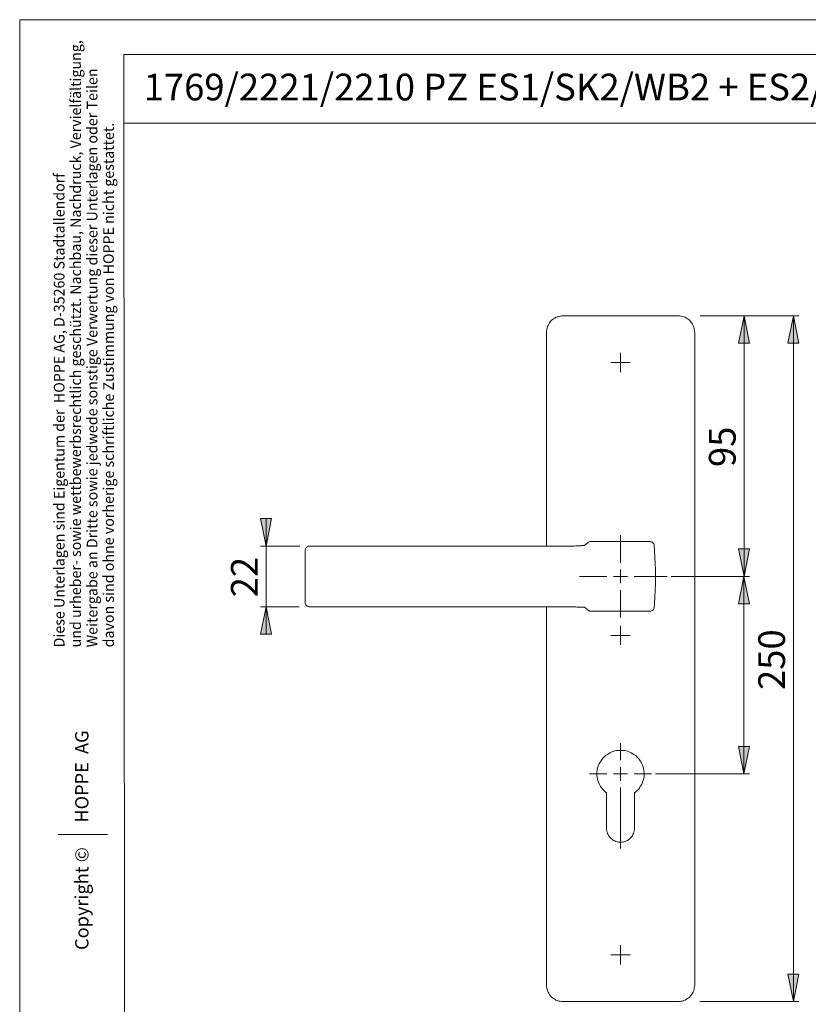
# Model space of a CAD drawing. Units: millimetres. Extents: x 0 to 16.5, y 0 to 11.7.
# Drawn here: x 0 to 5.7, y 4.6 to 11.7 of the extents above; entities that cross this region are included whole.
import ezdxf

# ---------------------------------------------------------------- set-up
doc = ezdxf.new("R2010")
doc.units = ezdxf.units.MM
doc.header["$MEASUREMENT"] = 0
doc.layers.add('Ebene 1', color=7, linetype='Continuous', lineweight=0)

# ---------------------------------------------------------------- blocks, each defined once
blk = doc.blocks.new('Block_1')
at = {"layer": 'Ebene 1', "transparency": 33554687}
h = blk.add_hatch(color=7, dxfattribs=at)
h.dxf.hatch_style = 2
edge = h.paths.add_edge_path()
edge.add_spline(control_points=[(5.557, 9.5753), (5.557, 9.5753), (5.5959, 9.378), (5.5959, 9.378), (5.5959, 9.378), (5.5167, 9.378), (5.5167, 9.378), (5.5167, 9.378), (5.557, 9.5753), (5.557, 9.5753)], knot_values=[0, 0, 0, 0, 1, 1, 1, 2, 2, 2, 3, 3, 3, 3], degree=3, periodic=0)
edge.add_line((5.557, 9.5753), (5.557, 9.5753))
edge = h.paths.add_edge_path()
edge.add_spline(control_points=[(5.557, 4.6494), (5.557, 4.6494), (5.5167, 4.8467), (5.5167, 4.8467), (5.5167, 4.8467), (5.5959, 4.8467), (5.5959, 4.8467), (5.5959, 4.8467), (5.557, 4.6494), (5.557, 4.6494)], knot_values=[0, 0, 0, 0, 1, 1, 1, 2, 2, 2, 3, 3, 3, 3], degree=3, periodic=0)
edge.add_line((5.557, 4.6494), (5.557, 4.6494))
edge = h.paths.add_edge_path()
edge.add_spline(control_points=[(5.2012, 7.7031), (5.2012, 7.7031), (5.2415, 7.5057), (5.2415, 7.5057), (5.2415, 7.5057), (5.1623, 7.5057), (5.1623, 7.5057), (5.1623, 7.5057), (5.2012, 7.7031), (5.2012, 7.7031)], knot_values=[0, 0, 0, 0, 1, 1, 1, 2, 2, 2, 3, 3, 3, 3], degree=3, periodic=0)
edge.add_line((5.2012, 7.7031), (5.2012, 7.7031))
edge = h.paths.add_edge_path()
edge.add_spline(control_points=[(5.2012, 6.2853), (5.2012, 6.2853), (5.1623, 6.4813), (5.1623, 6.4813), (5.1623, 6.4813), (5.2415, 6.4813), (5.2415, 6.4813), (5.2415, 6.4813), (5.2012, 6.2853), (5.2012, 6.2853)], knot_values=[0, 0, 0, 0, 1, 1, 1, 2, 2, 2, 3, 3, 3, 3], degree=3, periodic=0)
edge.add_line((5.2012, 6.2853), (5.2012, 6.2853))
edge = h.paths.add_edge_path()
edge.add_spline(control_points=[(1.7694, 7.9213), (1.7694, 7.9213), (1.7305, 8.1187), (1.7305, 8.1187), (1.7305, 8.1187), (1.8097, 8.1187), (1.8097, 8.1187), (1.8097, 8.1187), (1.7694, 7.9213), (1.7694, 7.9213)], knot_values=[0, 0, 0, 0, 1, 1, 1, 2, 2, 2, 3, 3, 3, 3], degree=3, periodic=0)
edge.add_line((1.7694, 7.9213), (1.7694, 7.9213))
edge = h.paths.add_edge_path()
edge.add_spline(control_points=[(1.7694, 7.4849), (1.7694, 7.4849), (1.8097, 7.2889), (1.8097, 7.2889), (1.8097, 7.2889), (1.7305, 7.2889), (1.7305, 7.2889), (1.7305, 7.2889), (1.7694, 7.4849), (1.7694, 7.4849)], knot_values=[0, 0, 0, 0, 1, 1, 1, 2, 2, 2, 3, 3, 3, 3], degree=3, periodic=0)
edge.add_line((1.7694, 7.4849), (1.7694, 7.4849))
h = blk.add_hatch(color=7, dxfattribs=at)
h.dxf.hatch_style = 2
edge = h.paths.add_edge_path()
edge.add_spline(control_points=[(5.2026, 7.7031), (5.2026, 7.7031), (5.1623, 7.9004), (5.1623, 7.9004), (5.1623, 7.9004), (5.2415, 7.9004), (5.2415, 7.9004), (5.2415, 7.9004), (5.2026, 7.7031), (5.2026, 7.7031)], knot_values=[0, 0, 0, 0, 1, 1, 1, 2, 2, 2, 3, 3, 3, 3], degree=3, periodic=0)
edge.add_line((5.2026, 7.7031), (5.2026, 7.7031))
edge = h.paths.add_edge_path()
edge.add_spline(control_points=[(5.2026, 9.5753), (5.2026, 9.5753), (5.2415, 9.378), (5.2415, 9.378), (5.2415, 9.378), (5.1623, 9.378), (5.1623, 9.378), (5.1623, 9.378), (5.2026, 9.5753), (5.2026, 9.5753)], knot_values=[0, 0, 0, 0, 1, 1, 1, 2, 2, 2, 3, 3, 3, 3], degree=3, periodic=0)
edge.add_line((5.2026, 9.5753), (5.2026, 9.5753))
at = {"layer": 'Ebene 1', "color": 7, "lineweight": 9}
blk.add_line((5.2026, 7.7031), (5.2026, 9.5753), dxfattribs=at)
for points, knots in [([(3.7834, 9.4572), (3.7834, 9.4572), (3.7848, 9.4669), (3.7848, 9.4669), (3.7848, 9.4669), (3.7862, 9.4766), (3.7862, 9.4766), (3.7862, 9.4766), (3.7876, 9.4878), (3.7876, 9.4878), (3.7876, 9.4878), (3.7904, 9.4975), (3.7904, 9.4975), (3.7904, 9.4975), (3.7945, 9.5058), (3.7945, 9.5058), (3.7945, 9.5058), (3.8001, 9.5156), (3.8001, 9.5156), (3.8001, 9.5156), (3.8057, 9.5239), (3.8057, 9.5239), (3.8057, 9.5239), (3.8112, 9.5322), (3.8112, 9.5322), (3.8112, 9.5322), (3.8182, 9.5406), (3.8182, 9.5406), (3.8182, 9.5406), (3.8265, 9.5475), (3.8265, 9.5475), (3.8265, 9.5475), (3.8335, 9.5531), (3.8335, 9.5531), (3.8335, 9.5531), (3.8432, 9.5587), (3.8432, 9.5587), (3.8432, 9.5587), (3.8515, 9.5642), (3.8515, 9.5642), (3.8515, 9.5642), (3.8613, 9.567), (3.8613, 9.567), (3.8613, 9.567), (3.871, 9.5712), (3.871, 9.5712), (3.871, 9.5712), (3.8807, 9.5725), (3.8807, 9.5725), (3.8807, 9.5725), (3.8918, 9.5739), (3.8918, 9.5739), (3.8918, 9.5739), (3.9016, 9.5753), (3.9016, 9.5753)], [0, 0, 0, 0, 1, 1, 1, 2, 2, 2, 3, 3, 3, 4, 4, 4, 5, 5, 5, 6, 6, 6, 7, 7, 7, 8, 8, 8, 9, 9, 9, 10, 10, 10, 11, 11, 11, 12, 12, 12, 13, 13, 13, 14, 14, 14, 15, 15, 15, 16, 16, 16, 17, 17, 17, 18, 18, 18, 18]), ([(4.73, 9.5753), (4.73, 9.5753), (4.7397, 9.5739), (4.7397, 9.5739), (4.7397, 9.5739), (4.7494, 9.5725), (4.7494, 9.5725), (4.7494, 9.5725), (4.7606, 9.5712), (4.7606, 9.5712), (4.7606, 9.5712), (4.7703, 9.567), (4.7703, 9.567), (4.7703, 9.567), (4.7786, 9.5642), (4.7786, 9.5642), (4.7786, 9.5642), (4.7884, 9.5587), (4.7884, 9.5587), (4.7884, 9.5587), (4.7967, 9.5531), (4.7967, 9.5531), (4.7967, 9.5531), (4.805, 9.5475), (4.805, 9.5475), (4.805, 9.5475), (4.8134, 9.5406), (4.8134, 9.5406), (4.8134, 9.5406), (4.8203, 9.5322), (4.8203, 9.5322), (4.8203, 9.5322), (4.8259, 9.5239), (4.8259, 9.5239), (4.8259, 9.5239), (4.8314, 9.5156), (4.8314, 9.5156), (4.8314, 9.5156), (4.837, 9.5058), (4.837, 9.5058), (4.837, 9.5058), (4.8398, 9.4975), (4.8398, 9.4975), (4.8398, 9.4975), (4.844, 9.4878), (4.844, 9.4878), (4.844, 9.4878), (4.8453, 9.4766), (4.8453, 9.4766), (4.8453, 9.4766), (4.8467, 9.4669), (4.8467, 9.4669), (4.8467, 9.4669), (4.8481, 9.4572), (4.8481, 9.4572)], [0, 0, 0, 0, 1, 1, 1, 2, 2, 2, 3, 3, 3, 4, 4, 4, 5, 5, 5, 6, 6, 6, 7, 7, 7, 8, 8, 8, 9, 9, 9, 10, 10, 10, 11, 11, 11, 12, 12, 12, 13, 13, 13, 14, 14, 14, 15, 15, 15, 16, 16, 16, 17, 17, 17, 18, 18, 18, 18]), ([(5.2026, 9.5753), (5.2026, 9.5753), (5.2415, 9.378), (5.2415, 9.378), (5.2415, 9.378), (5.1623, 9.378), (5.1623, 9.378), (5.1623, 9.378), (5.2026, 9.5753), (5.2026, 9.5753)], [0, 0, 0, 0, 1, 1, 1, 2, 2, 2, 3, 3, 3, 3]), ([(5.557, 9.5753), (5.557, 9.5753), (5.5959, 9.378), (5.5959, 9.378), (5.5959, 9.378), (5.5167, 9.378), (5.5167, 9.378), (5.5167, 9.378), (5.557, 9.5753), (5.557, 9.5753)], [0, 0, 0, 0, 1, 1, 1, 2, 2, 2, 3, 3, 3, 3]), ([(1.7694, 7.9213), (1.7694, 7.9213), (1.7305, 8.1187), (1.7305, 8.1187), (1.7305, 8.1187), (1.8097, 8.1187), (1.8097, 8.1187), (1.8097, 8.1187), (1.7694, 7.9213), (1.7694, 7.9213)], [0, 0, 0, 0, 1, 1, 1, 2, 2, 2, 3, 3, 3, 3]), ([(2.0794, 7.9213), (2.0794, 7.9213), (2.0752, 7.9213), (2.0752, 7.9213), (2.0752, 7.9213), (2.0696, 7.9199), (2.0696, 7.9199), (2.0696, 7.9199), (2.0655, 7.9171), (2.0655, 7.9171), (2.0655, 7.9171), (2.0613, 7.9143), (2.0613, 7.9143), (2.0613, 7.9143), (2.0571, 7.9102), (2.0571, 7.9102), (2.0571, 7.9102), (2.0543, 7.906), (2.0543, 7.906), (2.0543, 7.906), (2.0516, 7.9018), (2.0516, 7.9018), (2.0516, 7.9018), (2.0502, 7.8963), (2.0502, 7.8963), (2.0502, 7.8963), (2.0502, 7.8921), (2.0502, 7.8921)], [0, 0, 0, 0, 1, 1, 1, 2, 2, 2, 3, 3, 3, 4, 4, 4, 5, 5, 5, 6, 6, 6, 7, 7, 7, 8, 8, 8, 9, 9, 9, 9]), ([(4.0586, 7.9255), (4.0586, 7.9255), (4.0586, 7.9255), (4.0586, 7.9255), (4.0586, 7.9255), (4.0572, 7.9255), (4.0572, 7.9255), (4.0572, 7.9255), (4.0559, 7.9255), (4.0559, 7.9255), (4.0559, 7.9255), (4.0531, 7.9255), (4.0531, 7.9255), (4.0531, 7.9255), (4.0489, 7.9241), (4.0489, 7.9241), (4.0489, 7.9241), (4.0447, 7.9241), (4.0447, 7.9241), (4.0447, 7.9241), (4.0392, 7.9241), (4.0392, 7.9241), (4.0392, 7.9241), (4.0336, 7.9241), (4.0336, 7.9241), (4.0336, 7.9241), (4.0267, 7.9227), (4.0267, 7.9227), (4.0267, 7.9227), (4.0197, 7.9227), (4.0197, 7.9227), (4.0197, 7.9227), (4.0114, 7.9227), (4.0114, 7.9227), (4.0114, 7.9227), (4.003, 7.9227), (4.003, 7.9227), (4.003, 7.9227), (3.9947, 7.9227), (3.9947, 7.9227), (3.9947, 7.9227), (3.985, 7.9213), (3.985, 7.9213), (3.985, 7.9213), (3.9752, 7.9213), (3.9752, 7.9213), (3.9752, 7.9213), (3.9655, 7.9213), (3.9655, 7.9213), (3.9655, 7.9213), (3.9544, 7.9213), (3.9544, 7.9213), (3.9544, 7.9213), (3.9447, 7.9213), (3.9447, 7.9213), (3.9447, 7.9213), (3.9335, 7.9213), (3.9335, 7.9213), (3.9335, 7.9213), (3.9238, 7.9213), (3.9238, 7.9213), (3.9238, 7.9213), (3.921, 7.9213), (3.921, 7.9213)], [0, 0, 0, 0, 1, 1, 1, 2, 2, 2, 3, 3, 3, 4, 4, 4, 5, 5, 5, 6, 6, 6, 7, 7, 7, 8, 8, 8, 9, 9, 9, 10, 10, 10, 11, 11, 11, 12, 12, 12, 13, 13, 13, 14, 14, 14, 15, 15, 15, 16, 16, 16, 17, 17, 17, 18, 18, 18, 19, 19, 19, 20, 20, 20, 21, 21, 21, 21]), ([(4.0823, 7.9463), (4.0823, 7.9463), (4.0739, 7.9407), (4.0739, 7.9407), (4.0739, 7.9407), (4.0545, 7.9255), (4.0545, 7.9255)], [0, 0, 0, 0, 1, 1, 1, 2, 2, 2, 2]), ([(4.1003, 7.9533), (4.1003, 7.9533), (4.0989, 7.9533), (4.0989, 7.9533), (4.0989, 7.9533), (4.0962, 7.9533), (4.0962, 7.9533), (4.0962, 7.9533), (4.0934, 7.9519), (4.0934, 7.9519), (4.0934, 7.9519), (4.0906, 7.9519), (4.0906, 7.9519), (4.0906, 7.9519), (4.0892, 7.9505), (4.0892, 7.9505), (4.0892, 7.9505), (4.0864, 7.9491), (4.0864, 7.9491), (4.0864, 7.9491), (4.085, 7.9477), (4.085, 7.9477), (4.085, 7.9477), (4.0823, 7.9463), (4.0823, 7.9463)], [0, 0, 0, 0, 1, 1, 1, 2, 2, 2, 3, 3, 3, 4, 4, 4, 5, 5, 5, 6, 6, 6, 7, 7, 7, 8, 8, 8, 8]), ([(4.5576, 7.9255), (4.5576, 7.9255), (4.5562, 7.931), (4.5562, 7.931), (4.5562, 7.931), (4.5549, 7.9366), (4.5549, 7.9366), (4.5549, 7.9366), (4.5521, 7.9407), (4.5521, 7.9407), (4.5521, 7.9407), (4.5479, 7.9449), (4.5479, 7.9449), (4.5479, 7.9449), (4.5437, 7.9491), (4.5437, 7.9491), (4.5437, 7.9491), (4.5382, 7.9505), (4.5382, 7.9505), (4.5382, 7.9505), (4.534, 7.9519), (4.534, 7.9519), (4.534, 7.9519), (4.5284, 7.9533), (4.5284, 7.9533)], [0, 0, 0, 0, 1, 1, 1, 2, 2, 2, 3, 3, 3, 4, 4, 4, 5, 5, 5, 6, 6, 6, 7, 7, 7, 8, 8, 8, 8]), ([(4.5576, 7.4807), (4.5576, 7.4807), (4.559, 7.5057), (4.559, 7.5057), (4.559, 7.5057), (4.5618, 7.5543), (4.5618, 7.5543), (4.5618, 7.5543), (4.5646, 7.603), (4.5646, 7.603), (4.5646, 7.603), (4.566, 7.6503), (4.566, 7.6503), (4.566, 7.6503), (4.566, 7.6989), (4.566, 7.6989), (4.566, 7.6989), (4.566, 7.7475), (4.566, 7.7475), (4.566, 7.7475), (4.5646, 7.7962), (4.5646, 7.7962), (4.5646, 7.7962), (4.5618, 7.8435), (4.5618, 7.8435), (4.5618, 7.8435), (4.559, 7.8921), (4.559, 7.8921), (4.559, 7.8921), (4.5576, 7.9255), (4.5576, 7.9255)], [0, 0, 0, 0, 1, 1, 1, 2, 2, 2, 3, 3, 3, 4, 4, 4, 5, 5, 5, 6, 6, 6, 7, 7, 7, 8, 8, 8, 9, 9, 9, 10, 10, 10, 10]), ([(2.0502, 7.521), (2.0502, 7.521), (2.0502, 7.5669), (2.0502, 7.5669), (2.0502, 7.5669), (2.0502, 7.6127), (2.0502, 7.6127), (2.0502, 7.6127), (2.0502, 7.6572), (2.0502, 7.6572), (2.0502, 7.6572), (2.0502, 7.7031), (2.0502, 7.7031), (2.0502, 7.7031), (2.0502, 7.7489), (2.0502, 7.7489), (2.0502, 7.7489), (2.0502, 7.7948), (2.0502, 7.7948), (2.0502, 7.7948), (2.0502, 7.8393), (2.0502, 7.8393), (2.0502, 7.8393), (2.0502, 7.8852), (2.0502, 7.8852)], [0, 0, 0, 0, 1, 1, 1, 2, 2, 2, 3, 3, 3, 4, 4, 4, 5, 5, 5, 6, 6, 6, 7, 7, 7, 8, 8, 8, 8]), ([(5.2026, 7.7031), (5.2026, 7.7031), (5.1623, 7.9004), (5.1623, 7.9004), (5.1623, 7.9004), (5.2415, 7.9004), (5.2415, 7.9004), (5.2415, 7.9004), (5.2026, 7.7031), (5.2026, 7.7031)], [0, 0, 0, 0, 1, 1, 1, 2, 2, 2, 3, 3, 3, 3]), ([(5.2012, 7.7031), (5.2012, 7.7031), (5.2415, 7.5057), (5.2415, 7.5057), (5.2415, 7.5057), (5.1623, 7.5057), (5.1623, 7.5057), (5.1623, 7.5057), (5.2012, 7.7031), (5.2012, 7.7031)], [0, 0, 0, 0, 1, 1, 1, 2, 2, 2, 3, 3, 3, 3]), ([(2.0502, 7.514), (2.0502, 7.514), (2.0502, 7.5099), (2.0502, 7.5099), (2.0502, 7.5099), (2.0516, 7.5043), (2.0516, 7.5043), (2.0516, 7.5043), (2.0543, 7.5001), (2.0543, 7.5001), (2.0543, 7.5001), (2.0571, 7.496), (2.0571, 7.496), (2.0571, 7.496), (2.0613, 7.4918), (2.0613, 7.4918), (2.0613, 7.4918), (2.0655, 7.489), (2.0655, 7.489), (2.0655, 7.489), (2.0696, 7.4876), (2.0696, 7.4876), (2.0696, 7.4876), (2.0752, 7.4862), (2.0752, 7.4862), (2.0752, 7.4862), (2.0794, 7.4849), (2.0794, 7.4849)], [0, 0, 0, 0, 1, 1, 1, 2, 2, 2, 3, 3, 3, 4, 4, 4, 5, 5, 5, 6, 6, 6, 7, 7, 7, 8, 8, 8, 9, 9, 9, 9]), ([(1.7694, 7.4849), (1.7694, 7.4849), (1.8097, 7.2889), (1.8097, 7.2889), (1.8097, 7.2889), (1.7305, 7.2889), (1.7305, 7.2889), (1.7305, 7.2889), (1.7694, 7.4849), (1.7694, 7.4849)], [0, 0, 0, 0, 1, 1, 1, 2, 2, 2, 3, 3, 3, 3]), ([(3.921, 7.4849), (3.921, 7.4849), (3.921, 7.4849), (3.921, 7.4849), (3.921, 7.4849), (3.9308, 7.4849), (3.9308, 7.4849), (3.9308, 7.4849), (3.9419, 7.4849), (3.9419, 7.4849), (3.9419, 7.4849), (3.953, 7.4849), (3.953, 7.4849), (3.953, 7.4849), (3.9627, 7.4849), (3.9627, 7.4849), (3.9627, 7.4849), (3.9725, 7.4849), (3.9725, 7.4849), (3.9725, 7.4849), (3.9822, 7.4849), (3.9822, 7.4849), (3.9822, 7.4849), (3.9919, 7.4849), (3.9919, 7.4849), (3.9919, 7.4849), (4.0016, 7.4835), (4.0016, 7.4835), (4.0016, 7.4835), (4.01, 7.4835), (4.01, 7.4835), (4.01, 7.4835), (4.0183, 7.4835), (4.0183, 7.4835), (4.0183, 7.4835), (4.0253, 7.4835), (4.0253, 7.4835), (4.0253, 7.4835), (4.0322, 7.4835), (4.0322, 7.4835), (4.0322, 7.4835), (4.0392, 7.4821), (4.0392, 7.4821), (4.0392, 7.4821), (4.0447, 7.4821), (4.0447, 7.4821), (4.0447, 7.4821), (4.0489, 7.4821), (4.0489, 7.4821), (4.0489, 7.4821), (4.0531, 7.4821), (4.0531, 7.4821), (4.0531, 7.4821), (4.0559, 7.4807), (4.0559, 7.4807), (4.0559, 7.4807), (4.0572, 7.4807), (4.0572, 7.4807), (4.0572, 7.4807), (4.0586, 7.4807), (4.0586, 7.4807)], [0, 0, 0, 0, 1, 1, 1, 2, 2, 2, 3, 3, 3, 4, 4, 4, 5, 5, 5, 6, 6, 6, 7, 7, 7, 8, 8, 8, 9, 9, 9, 10, 10, 10, 11, 11, 11, 12, 12, 12, 13, 13, 13, 14, 14, 14, 15, 15, 15, 16, 16, 16, 17, 17, 17, 18, 18, 18, 19, 19, 19, 20, 20, 20, 20]), ([(4.0545, 7.4807), (4.0545, 7.4807), (4.0586, 7.4793), (4.0586, 7.4793), (4.0586, 7.4793), (4.0823, 7.4598), (4.0823, 7.4598)], [0, 0, 0, 0, 1, 1, 1, 2, 2, 2, 2]), ([(4.0823, 7.4598), (4.0823, 7.4598), (4.085, 7.4584), (4.085, 7.4584), (4.085, 7.4584), (4.0864, 7.4571), (4.0864, 7.4571), (4.0864, 7.4571), (4.0892, 7.4557), (4.0892, 7.4557), (4.0892, 7.4557), (4.0906, 7.4557), (4.0906, 7.4557), (4.0906, 7.4557), (4.0934, 7.4543), (4.0934, 7.4543), (4.0934, 7.4543), (4.0962, 7.4543), (4.0962, 7.4543), (4.0962, 7.4543), (4.0989, 7.4529), (4.0989, 7.4529), (4.0989, 7.4529), (4.1003, 7.4529), (4.1003, 7.4529)], [0, 0, 0, 0, 1, 1, 1, 2, 2, 2, 3, 3, 3, 4, 4, 4, 5, 5, 5, 6, 6, 6, 7, 7, 7, 8, 8, 8, 8]), ([(4.5284, 7.4529), (4.5284, 7.4529), (4.534, 7.4543), (4.534, 7.4543), (4.534, 7.4543), (4.5382, 7.4557), (4.5382, 7.4557), (4.5382, 7.4557), (4.5437, 7.4584), (4.5437, 7.4584), (4.5437, 7.4584), (4.5479, 7.4612), (4.5479, 7.4612), (4.5479, 7.4612), (4.5521, 7.4654), (4.5521, 7.4654), (4.5521, 7.4654), (4.5549, 7.4696), (4.5549, 7.4696), (4.5549, 7.4696), (4.5562, 7.4751), (4.5562, 7.4751), (4.5562, 7.4751), (4.5576, 7.4807), (4.5576, 7.4807)], [0, 0, 0, 0, 1, 1, 1, 2, 2, 2, 3, 3, 3, 4, 4, 4, 5, 5, 5, 6, 6, 6, 7, 7, 7, 8, 8, 8, 8]), ([(4.4159, 6.1477), (4.4159, 6.1477), (4.4256, 6.1561), (4.4256, 6.1561), (4.4256, 6.1561), (4.4353, 6.1644), (4.4353, 6.1644), (4.4353, 6.1644), (4.4437, 6.1727), (4.4437, 6.1727), (4.4437, 6.1727), (4.4506, 6.1825), (4.4506, 6.1825), (4.4506, 6.1825), (4.4576, 6.1936), (4.4576, 6.1936), (4.4576, 6.1936), (4.4645, 6.2033), (4.4645, 6.2033), (4.4645, 6.2033), (4.4701, 6.2144), (4.4701, 6.2144), (4.4701, 6.2144), (4.4742, 6.2256), (4.4742, 6.2256), (4.4742, 6.2256), (4.4784, 6.2381), (4.4784, 6.2381), (4.4784, 6.2381), (4.4812, 6.2492), (4.4812, 6.2492), (4.4812, 6.2492), (4.484, 6.2617), (4.484, 6.2617), (4.484, 6.2617), (4.4854, 6.2742), (4.4854, 6.2742), (4.4854, 6.2742), (4.4854, 6.2867), (4.4854, 6.2867), (4.4854, 6.2867), (4.484, 6.2992), (4.484, 6.2992), (4.484, 6.2992), (4.4826, 6.3103), (4.4826, 6.3103), (4.4826, 6.3103), (4.4812, 6.3229), (4.4812, 6.3229), (4.4812, 6.3229), (4.477, 6.3354), (4.477, 6.3354), (4.477, 6.3354), (4.4728, 6.3465), (4.4728, 6.3465), (4.4728, 6.3465), (4.4687, 6.3576), (4.4687, 6.3576), (4.4687, 6.3576), (4.4631, 6.3687), (4.4631, 6.3687), (4.4631, 6.3687), (4.4562, 6.3785), (4.4562, 6.3785), (4.4562, 6.3785), (4.4492, 6.3896), (4.4492, 6.3896), (4.4492, 6.3896), (4.4409, 6.3979), (4.4409, 6.3979), (4.4409, 6.3979), (4.4325, 6.4076), (4.4325, 6.4076), (4.4325, 6.4076), (4.4242, 6.416), (4.4242, 6.416), (4.4242, 6.416), (4.4131, 6.4229), (4.4131, 6.4229), (4.4131, 6.4229), (4.4033, 6.4299), (4.4033, 6.4299), (4.4033, 6.4299), (4.3922, 6.4354), (4.3922, 6.4354), (4.3922, 6.4354), (4.3811, 6.441), (4.3811, 6.441), (4.3811, 6.441), (4.37, 6.4452), (4.37, 6.4452), (4.37, 6.4452), (4.3589, 6.4493), (4.3589, 6.4493), (4.3589, 6.4493), (4.3464, 6.4521), (4.3464, 6.4521), (4.3464, 6.4521), (4.3338, 6.4535), (4.3338, 6.4535), (4.3338, 6.4535), (4.3213, 6.4535), (4.3213, 6.4535), (4.3213, 6.4535), (4.3088, 6.4535), (4.3088, 6.4535), (4.3088, 6.4535), (4.2977, 6.4535), (4.2977, 6.4535), (4.2977, 6.4535), (4.2852, 6.4521), (4.2852, 6.4521), (4.2852, 6.4521), (4.2727, 6.4493), (4.2727, 6.4493), (4.2727, 6.4493), (4.2616, 6.4452), (4.2616, 6.4452), (4.2616, 6.4452), (4.2491, 6.441), (4.2491, 6.441), (4.2491, 6.441), (4.2379, 6.4354), (4.2379, 6.4354), (4.2379, 6.4354), (4.2282, 6.4299), (4.2282, 6.4299), (4.2282, 6.4299), (4.2171, 6.4229), (4.2171, 6.4229), (4.2171, 6.4229), (4.2074, 6.416), (4.2074, 6.416), (4.2074, 6.416), (4.199, 6.4076), (4.199, 6.4076), (4.199, 6.4076), (4.1893, 6.3979), (4.1893, 6.3979), (4.1893, 6.3979), (4.1823, 6.3896), (4.1823, 6.3896), (4.1823, 6.3896), (4.1754, 6.3785), (4.1754, 6.3785), (4.1754, 6.3785), (4.1684, 6.3687), (4.1684, 6.3687), (4.1684, 6.3687), (4.1629, 6.3576), (4.1629, 6.3576), (4.1629, 6.3576), (4.1573, 6.3465), (4.1573, 6.3465), (4.1573, 6.3465), (4.1532, 6.3354), (4.1532, 6.3354), (4.1532, 6.3354), (4.1504, 6.3229), (4.1504, 6.3229), (4.1504, 6.3229), (4.1476, 6.3103), (4.1476, 6.3103), (4.1476, 6.3103), (4.1462, 6.2992), (4.1462, 6.2992), (4.1462, 6.2992), (4.1462, 6.2867), (4.1462, 6.2867), (4.1462, 6.2867), (4.1462, 6.2742), (4.1462, 6.2742), (4.1462, 6.2742), (4.1476, 6.2617), (4.1476, 6.2617), (4.1476, 6.2617), (4.1504, 6.2492), (4.1504, 6.2492), (4.1504, 6.2492), (4.1532, 6.2381), (4.1532, 6.2381), (4.1532, 6.2381), (4.1573, 6.2256), (4.1573, 6.2256), (4.1573, 6.2256), (4.1615, 6.2144), (4.1615, 6.2144), (4.1615, 6.2144), (4.1671, 6.2033), (4.1671, 6.2033), (4.1671, 6.2033), (4.1726, 6.1936), (4.1726, 6.1936), (4.1726, 6.1936), (4.181, 6.1825), (4.181, 6.1825), (4.181, 6.1825), (4.1879, 6.1727), (4.1879, 6.1727), (4.1879, 6.1727), (4.1962, 6.1644), (4.1962, 6.1644), (4.1962, 6.1644), (4.206, 6.1561), (4.206, 6.1561), (4.206, 6.1561), (4.2157, 6.1477), (4.2157, 6.1477)], [0, 0, 0, 0, 1, 1, 1, 2, 2, 2, 3, 3, 3, 4, 4, 4, 5, 5, 5, 6, 6, 6, 7, 7, 7, 8, 8, 8, 9, 9, 9, 10, 10, 10, 11, 11, 11, 12, 12, 12, 13, 13, 13, 14, 14, 14, 15, 15, 15, 16, 16, 16, 17, 17, 17, 18, 18, 18, 19, 19, 19, 20, 20, 20, 21, 21, 21, 22, 22, 22, 23, 23, 23, 24, 24, 24, 25, 25, 25, 26, 26, 26, 27, 27, 27, 28, 28, 28, 29, 29, 29, 30, 30, 30, 31, 31, 31, 32, 32, 32, 33, 33, 33, 34, 34, 34, 35, 35, 35, 36, 36, 36, 37, 37, 37, 38, 38, 38, 39, 39, 39, 40, 40, 40, 41, 41, 41, 42, 42, 42, 43, 43, 43, 44, 44, 44, 45, 45, 45, 46, 46, 46, 47, 47, 47, 48, 48, 48, 49, 49, 49, 50, 50, 50, 51, 51, 51, 52, 52, 52, 53, 53, 53, 54, 54, 54, 55, 55, 55, 56, 56, 56, 57, 57, 57, 58, 58, 58, 59, 59, 59, 60, 60, 60, 61, 61, 61, 62, 62, 62, 63, 63, 63, 64, 64, 64, 65, 65, 65, 66, 66, 66, 67, 67, 67, 68, 68, 68, 69, 69, 69, 69]), ([(5.2012, 6.2853), (5.2012, 6.2853), (5.1623, 6.4813), (5.1623, 6.4813), (5.1623, 6.4813), (5.2415, 6.4813), (5.2415, 6.4813), (5.2415, 6.4813), (5.2012, 6.2853), (5.2012, 6.2853)], [0, 0, 0, 0, 1, 1, 1, 2, 2, 2, 3, 3, 3, 3]), ([(4.2157, 5.8948), (4.2157, 5.8948), (4.2157, 5.885), (4.2157, 5.885), (4.2157, 5.885), (4.2171, 5.8753), (4.2171, 5.8753), (4.2171, 5.8753), (4.2199, 5.867), (4.2199, 5.867), (4.2199, 5.867), (4.2226, 5.8572), (4.2226, 5.8572), (4.2226, 5.8572), (4.2268, 5.8489), (4.2268, 5.8489), (4.2268, 5.8489), (4.231, 5.8405), (4.231, 5.8405), (4.231, 5.8405), (4.2365, 5.8322), (4.2365, 5.8322), (4.2365, 5.8322), (4.2435, 5.8253), (4.2435, 5.8253), (4.2435, 5.8253), (4.2504, 5.8183), (4.2504, 5.8183), (4.2504, 5.8183), (4.2574, 5.8128), (4.2574, 5.8128), (4.2574, 5.8128), (4.2657, 5.8072), (4.2657, 5.8072), (4.2657, 5.8072), (4.2741, 5.803), (4.2741, 5.803), (4.2741, 5.803), (4.2824, 5.8002), (4.2824, 5.8002), (4.2824, 5.8002), (4.2921, 5.7975), (4.2921, 5.7975), (4.2921, 5.7975), (4.3019, 5.7947), (4.3019, 5.7947), (4.3019, 5.7947), (4.3102, 5.7947), (4.3102, 5.7947), (4.3102, 5.7947), (4.3199, 5.7947), (4.3199, 5.7947), (4.3199, 5.7947), (4.3297, 5.7947), (4.3297, 5.7947), (4.3297, 5.7947), (4.3394, 5.7975), (4.3394, 5.7975), (4.3394, 5.7975), (4.3491, 5.8002), (4.3491, 5.8002), (4.3491, 5.8002), (4.3575, 5.803), (4.3575, 5.803), (4.3575, 5.803), (4.3658, 5.8072), (4.3658, 5.8072), (4.3658, 5.8072), (4.3742, 5.8128), (4.3742, 5.8128), (4.3742, 5.8128), (4.3811, 5.8183), (4.3811, 5.8183), (4.3811, 5.8183), (4.3881, 5.8253), (4.3881, 5.8253), (4.3881, 5.8253), (4.395, 5.8322), (4.395, 5.8322), (4.395, 5.8322), (4.4006, 5.8405), (4.4006, 5.8405), (4.4006, 5.8405), (4.4047, 5.8489), (4.4047, 5.8489), (4.4047, 5.8489), (4.4089, 5.8572), (4.4089, 5.8572), (4.4089, 5.8572), (4.4117, 5.867), (4.4117, 5.867), (4.4117, 5.867), (4.4145, 5.8753), (4.4145, 5.8753), (4.4145, 5.8753), (4.4159, 5.885), (4.4159, 5.885), (4.4159, 5.885), (4.4159, 5.8948), (4.4159, 5.8948)], [0, 0, 0, 0, 1, 1, 1, 2, 2, 2, 3, 3, 3, 4, 4, 4, 5, 5, 5, 6, 6, 6, 7, 7, 7, 8, 8, 8, 9, 9, 9, 10, 10, 10, 11, 11, 11, 12, 12, 12, 13, 13, 13, 14, 14, 14, 15, 15, 15, 16, 16, 16, 17, 17, 17, 18, 18, 18, 19, 19, 19, 20, 20, 20, 21, 21, 21, 22, 22, 22, 23, 23, 23, 24, 24, 24, 25, 25, 25, 26, 26, 26, 27, 27, 27, 28, 28, 28, 29, 29, 29, 30, 30, 30, 31, 31, 31, 32, 32, 32, 33, 33, 33, 33]), ([(5.557, 4.6494), (5.557, 4.6494), (5.5167, 4.8467), (5.5167, 4.8467), (5.5167, 4.8467), (5.5959, 4.8467), (5.5959, 4.8467), (5.5959, 4.8467), (5.557, 4.6494), (5.557, 4.6494)], [0, 0, 0, 0, 1, 1, 1, 2, 2, 2, 3, 3, 3, 3]), ([(3.9016, 4.6494), (3.9016, 4.6494), (3.8918, 4.6507), (3.8918, 4.6507), (3.8918, 4.6507), (3.8807, 4.6521), (3.8807, 4.6521), (3.8807, 4.6521), (3.871, 4.6535), (3.871, 4.6535), (3.871, 4.6535), (3.8613, 4.6563), (3.8613, 4.6563), (3.8613, 4.6563), (3.8515, 4.6605), (3.8515, 4.6605), (3.8515, 4.6605), (3.8432, 4.666), (3.8432, 4.666), (3.8432, 4.666), (3.8335, 4.6716), (3.8335, 4.6716), (3.8335, 4.6716), (3.8265, 4.6772), (3.8265, 4.6772), (3.8265, 4.6772), (3.8182, 4.6841), (3.8182, 4.6841), (3.8182, 4.6841), (3.8112, 4.6924), (3.8112, 4.6924), (3.8112, 4.6924), (3.8057, 4.7008), (3.8057, 4.7008), (3.8057, 4.7008), (3.8001, 4.7091), (3.8001, 4.7091), (3.8001, 4.7091), (3.7945, 4.7175), (3.7945, 4.7175), (3.7945, 4.7175), (3.7904, 4.7272), (3.7904, 4.7272), (3.7904, 4.7272), (3.7876, 4.7369), (3.7876, 4.7369), (3.7876, 4.7369), (3.7862, 4.748), (3.7862, 4.748), (3.7862, 4.748), (3.7848, 4.7578), (3.7848, 4.7578), (3.7848, 4.7578), (3.7834, 4.7675), (3.7834, 4.7675)], [0, 0, 0, 0, 1, 1, 1, 2, 2, 2, 3, 3, 3, 4, 4, 4, 5, 5, 5, 6, 6, 6, 7, 7, 7, 8, 8, 8, 9, 9, 9, 10, 10, 10, 11, 11, 11, 12, 12, 12, 13, 13, 13, 14, 14, 14, 15, 15, 15, 16, 16, 16, 17, 17, 17, 18, 18, 18, 18]), ([(4.8481, 4.7675), (4.8481, 4.7675), (4.8467, 4.7578), (4.8467, 4.7578), (4.8467, 4.7578), (4.8453, 4.748), (4.8453, 4.748), (4.8453, 4.748), (4.844, 4.7369), (4.844, 4.7369), (4.844, 4.7369), (4.8398, 4.7272), (4.8398, 4.7272), (4.8398, 4.7272), (4.837, 4.7175), (4.837, 4.7175), (4.837, 4.7175), (4.8314, 4.7091), (4.8314, 4.7091), (4.8314, 4.7091), (4.8259, 4.7008), (4.8259, 4.7008), (4.8259, 4.7008), (4.8203, 4.6924), (4.8203, 4.6924), (4.8203, 4.6924), (4.8134, 4.6841), (4.8134, 4.6841), (4.8134, 4.6841), (4.805, 4.6772), (4.805, 4.6772), (4.805, 4.6772), (4.7967, 4.6716), (4.7967, 4.6716), (4.7967, 4.6716), (4.7884, 4.666), (4.7884, 4.666), (4.7884, 4.666), (4.7786, 4.6605), (4.7786, 4.6605), (4.7786, 4.6605), (4.7703, 4.6563), (4.7703, 4.6563), (4.7703, 4.6563), (4.7606, 4.6535), (4.7606, 4.6535), (4.7606, 4.6535), (4.7494, 4.6521), (4.7494, 4.6521), (4.7494, 4.6521), (4.7397, 4.6507), (4.7397, 4.6507), (4.7397, 4.6507), (4.73, 4.6494), (4.73, 4.6494)], [0, 0, 0, 0, 1, 1, 1, 2, 2, 2, 3, 3, 3, 4, 4, 4, 5, 5, 5, 6, 6, 6, 7, 7, 7, 8, 8, 8, 9, 9, 9, 10, 10, 10, 11, 11, 11, 12, 12, 12, 13, 13, 13, 14, 14, 14, 15, 15, 15, 16, 16, 16, 17, 17, 17, 18, 18, 18, 18])]:
    blk.add_open_spline(points, degree=3, knots=knots, dxfattribs=at)
for points in [[(3.9016, 9.5753), (3.9016, 9.5753), (4.73, 9.5753), (4.73, 9.5753)], [(4.887, 9.5753), (4.887, 9.5753), (5.5959, 9.5753), (5.5959, 9.5753)], [(5.557, 9.5753), (5.557, 9.5753), (5.557, 4.6494), (5.557, 4.6494)], [(3.7834, 7.9213), (3.7834, 7.9213), (3.7834, 9.4572), (3.7834, 9.4572)], [(4.8481, 9.4572), (4.8481, 9.4572), (4.8481, 4.7675), (4.8481, 4.7675)], [(4.3158, 9.2403), (4.3158, 9.2403), (4.3158, 9.3085), (4.3158, 9.3085)], [(4.3158, 9.2403), (4.3158, 9.2403), (4.2463, 9.2403), (4.2463, 9.2403)], [(4.3158, 9.2403), (4.3158, 9.2403), (4.3158, 9.1709), (4.3158, 9.1709)], [(4.3158, 9.2403), (4.3158, 9.2403), (4.3839, 9.2403), (4.3839, 9.2403)], [(1.7694, 7.9213), (1.7694, 7.9213), (1.7694, 8.1187), (1.7694, 8.1187)], [(4.3158, 7.8018), (4.3158, 7.8018), (4.3158, 7.9991), (4.3158, 7.9991)], [(2.0113, 7.9213), (2.0113, 7.9213), (1.7305, 7.9213), (1.7305, 7.9213)], [(1.7694, 7.9213), (1.7694, 7.9213), (1.7694, 7.4849), (1.7694, 7.4849)], [(3.921, 7.9213), (3.921, 7.9213), (2.0794, 7.9213), (2.0794, 7.9213)], [(4.5284, 7.9533), (4.5284, 7.9533), (4.1003, 7.9533), (4.1003, 7.9533)], [(2.0502, 7.8852), (2.0502, 7.8852), (2.0502, 7.8921), (2.0502, 7.8921)], [(4.3158, 7.7031), (4.3158, 7.7031), (4.3158, 7.7531), (4.3158, 7.7531)], [(4.2171, 7.7031), (4.2171, 7.7031), (4.0197, 7.7031), (4.0197, 7.7031)], [(4.3158, 7.7031), (4.3158, 7.7031), (4.2657, 7.7031), (4.2657, 7.7031)], [(4.3158, 7.7031), (4.3158, 7.7031), (4.3158, 7.6544), (4.3158, 7.6544)], [(4.3158, 7.7031), (4.3158, 7.7031), (4.3644, 7.7031), (4.3644, 7.7031)], [(4.4145, 7.7031), (4.4145, 7.7031), (4.6508, 7.7031), (4.6508, 7.7031)], [(4.6799, 7.7031), (4.6799, 7.7031), (5.2415, 7.7031), (5.2415, 7.7031)], [(5.2012, 7.7031), (5.2012, 7.7031), (5.2012, 6.2853), (5.2012, 6.2853)], [(4.3158, 7.6044), (4.3158, 7.6044), (4.3158, 7.4084), (4.3158, 7.4084)], [(2.0502, 7.514), (2.0502, 7.514), (2.0502, 7.521), (2.0502, 7.521)], [(2.0071, 7.4849), (2.0071, 7.4849), (1.7305, 7.4849), (1.7305, 7.4849)], [(1.7694, 7.4849), (1.7694, 7.4849), (1.7694, 7.2889), (1.7694, 7.2889)], [(2.0794, 7.4849), (2.0794, 7.4849), (3.921, 7.4849), (3.921, 7.4849)], [(3.7834, 4.7675), (3.7834, 4.7675), (3.7834, 7.4849), (3.7834, 7.4849)], [(4.1003, 7.4529), (4.1003, 7.4529), (4.5284, 7.4529), (4.5284, 7.4529)], [(4.3158, 7.2791), (4.3158, 7.2791), (4.3158, 7.3486), (4.3158, 7.3486)], [(4.3158, 7.2791), (4.3158, 7.2791), (4.2463, 7.2791), (4.2463, 7.2791)], [(4.3158, 7.2791), (4.3158, 7.2791), (4.3158, 7.211), (4.3158, 7.211)], [(4.3158, 7.2791), (4.3158, 7.2791), (4.3839, 7.2791), (4.3839, 7.2791)], [(4.3158, 6.3826), (4.3158, 6.3826), (4.3158, 6.5063), (4.3158, 6.5063)], [(4.3158, 6.2853), (4.3158, 6.2853), (4.3158, 6.334), (4.3158, 6.334)], [(4.2171, 6.2853), (4.2171, 6.2853), (4.0934, 6.2853), (4.0934, 6.2853)], [(4.3158, 6.2853), (4.3158, 6.2853), (4.2657, 6.2853), (4.2657, 6.2853)], [(4.3158, 6.2853), (4.3158, 6.2853), (4.3158, 6.2353), (4.3158, 6.2353)], [(4.3158, 6.2853), (4.3158, 6.2853), (4.3644, 6.2853), (4.3644, 6.2853)], [(4.4145, 6.2853), (4.4145, 6.2853), (4.5368, 6.2853), (4.5368, 6.2853)], [(4.5674, 6.2853), (4.5674, 6.2853), (5.2415, 6.2853), (5.2415, 6.2853)], [(4.3158, 6.1866), (4.3158, 6.1866), (4.3158, 5.7488), (4.3158, 5.7488)], [(4.2157, 6.1477), (4.2157, 6.1477), (4.2157, 5.8948), (4.2157, 5.8948)], [(4.4159, 5.8948), (4.4159, 5.8948), (4.4159, 6.1477), (4.4159, 6.1477)], [(4.3158, 4.9843), (4.3158, 4.9843), (4.3158, 5.0538), (4.3158, 5.0538)], [(4.3158, 4.9843), (4.3158, 4.9843), (4.2463, 4.9843), (4.2463, 4.9843)], [(4.3158, 4.9843), (4.3158, 4.9843), (4.3158, 4.9162), (4.3158, 4.9162)], [(4.3158, 4.9843), (4.3158, 4.9843), (4.3839, 4.9843), (4.3839, 4.9843)], [(4.73, 4.6494), (4.73, 4.6494), (3.9016, 4.6494), (3.9016, 4.6494)], [(4.8843, 4.6494), (4.8843, 4.6494), (5.5959, 4.6494), (5.5959, 4.6494)]]:
    blk.add_open_spline(points, degree=3, dxfattribs=at)
at = {"layer": 'Ebene 1', "char_height": 0.2, "attachment_point": 7, "rotation": 90}
for s, insert in [('\\C7;\\FArial Unicode MS|b0|i0|c129;\\H0.191896;\\W1.000240;95', (5.1421, 8.4889)), ('\\C7;\\FArial Unicode MS|b0|i0|c129;\\H0.191896;\\W1.000240;22', (1.7097, 7.5533)), ('\\C7;\\FArial Unicode MS|b0|i0|c129;\\H0.191896;\\W1.000240;250', (5.4967, 6.8873))]:
    blk.add_mtext(s, dxfattribs=dict(at, insert=insert))
blk = doc.blocks.new('Block_0')
at = {"layer": 'Ebene 1'}
blk.add_blockref('Block_1', (0, 0), dxfattribs=at)

msp = doc.modelspace()

# ---------------------------------------------------------------- linework, layer by layer
at = {"layer": 'Ebene 1', "color": 7, "lineweight": 9}
for p, q in [((0.7478, 11.4518), (16.3117, 11.4518)), ((0.7478, 11.4518), (0.7547, 0.2349)), ((0.7478, 10.9597), (16.3117, 10.9597)), ((0.2752, 5.8489), (0.6296, 5.8489))]:
    msp.add_line(p, q, dxfattribs=at)
msp.add_lwpolyline([(16.548, 0), (0, 0), (0, 11.7018), (16.548, 11.7018)], close=True, dxfattribs=at)

# ---------------------------------------------------------------- block references
at = {"layer": 'Ebene 1'}
msp.add_blockref('Block_0', (0, 0), dxfattribs=at)

# ---------------------------------------------------------------- texts
at = {"layer": 'Ebene 1', "char_height": 0.2, "attachment_point": 7, "rotation": 90}
for s, insert in [('\\C7;\\FArial Unicode MS|b0|i0|c129;\\H0.076632;\\W0.978253;und urheber- sowie wettbewerbsrechtlich geschützt. Nachbau, Nachdruck, Vervielfältigung,', (0.4401, 7.1936)), ('\\C7;\\FArial Unicode MS|b0|i0|c129;\\H0.076632;\\W0.980873;Weitergabe an Dritte sowie jedwede sonstige Verwertung dieser Unterlagen oder Teilen', (0.5583, 7.1936)), ('\\C7;\\FArial Unicode MS|b0|i0|c129;\\H0.076633;\\W0.978885;davon sind ohne vorherige schriftliche Zustimmung von HOPPE nicht gestattet.', (0.6765, 7.1936)), ('\\C7;\\FArial Unicode MS|b0|i0|c129;\\H0.076632;\\W0.978684;Diese Unterlagen sind Eigentum der  HOPPE AG, D-35260 Stadtallendorf', (0.3219, 7.1936)), ('\\C7;\\FArial Unicode MS|b0|i0|c129;\\H0.095790;\\W1.000200;Copyright ©      HOPPE  AG', (0.494, 5.0201))]:
    msp.add_mtext(s, dxfattribs=dict(at, insert=insert))
at = {"layer": 'Ebene 1', "insert": (0.8903, 11.1222), "char_height": 0.2, "attachment_point": 7}
msp.add_mtext('\\C7;\\FArial Unicode MS|b0|i0|c129;\\H0.191896;\\W1.000220;1769/2221/2210 PZ ES1/SK2/WB2 + ES2/SK3/WB3', dxfattribs=at)

doc.saveas('drawing.dxf')
